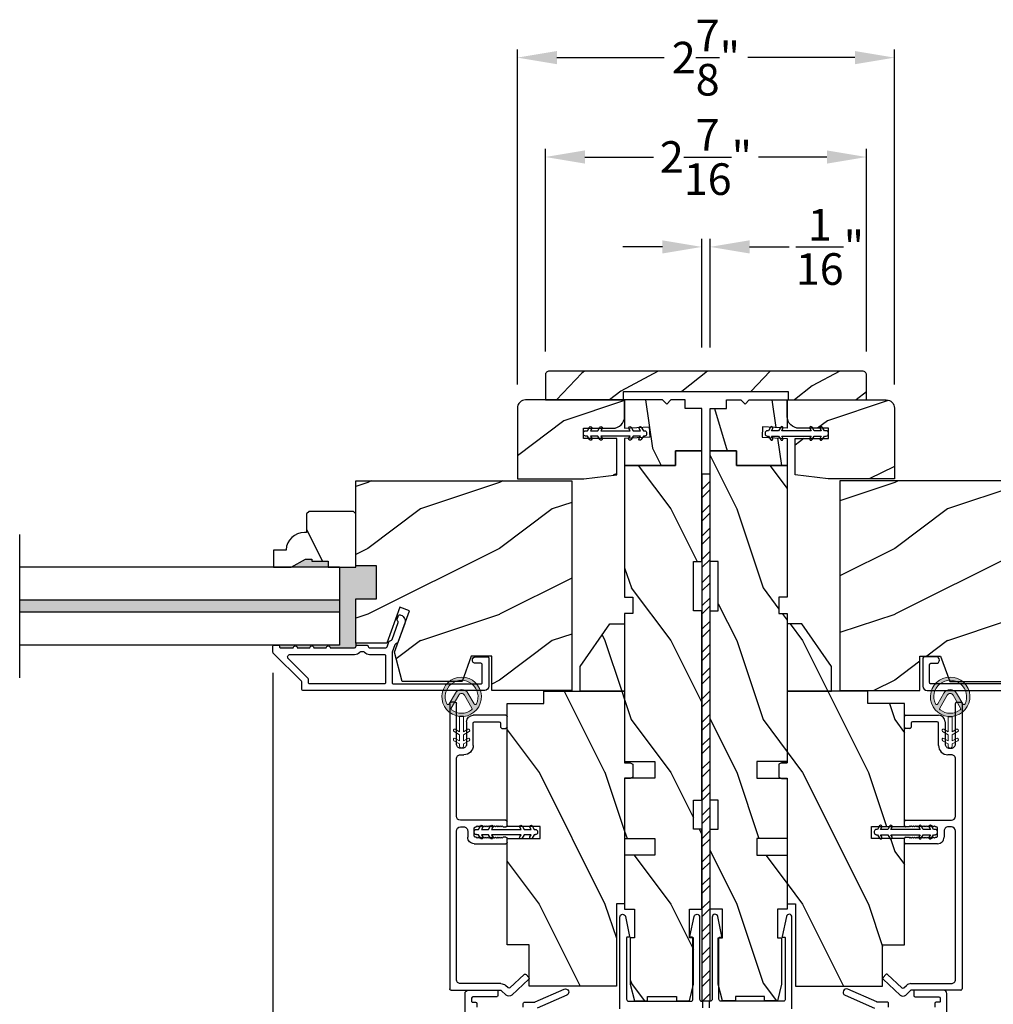
# Model space of a CAD drawing. Extents: x 0 to 68, y 0 to 44.
# Drawn here: x 53.4 to 60.7, y 27.7 to 35.2 of the extents above; entities that cross this region are included whole.
import ezdxf

# ---------------------------------------------------------------- set-up
doc = ezdxf.new("R2010")
doc.units = 0
doc.header["$LTSCALE"] = 2
doc.header["$MEASUREMENT"] = 0
doc.header["$PDMODE"] = 3
doc.layers.get('0').update_dxf_attribs({"linetype": 'CONTINUOUS'})
doc.layers.get('DEFPOINTS').update_dxf_attribs({"color": 3, "linetype": 'CONTINUOUS'})
doc.styles.get("Standard").update_dxf_attribs({"font": 'arial.ttf'})
doc.dimstyles.get("Standard").update_dxf_attribs({"dimtxt": 0.24, "dimasz": 0.3, "dimexe": 0.0625, "dimexo": 0.18, "dimgap": 0.09, "dimtad": 0, "dimdec": 4, "dimzin": 0, "dimdsep": 46, "dimlunit": 4, "dimtxsty": 'STANDARD', "dimcen": 0, "dimadec": 5, "dimazin": 0, "dimtfac": 1, "dimtdec": 4, "dimtofl": 0, "dimtmove": 2, "dimatfit": 3, "dimfxl": 1, "dimtolj": 1, "dimtzin": 0, "dimarcsym": 0})
pattern_1 = [(296.8699, (-0.91535, -43.98244), (-1.4486711, 3.30171955), [0.5, -4.5]), (286.5651, (-0.5157, -43.44364), (0.811161, -1.1584553), [1.118034, -1.118034]), (278.4349, (-0.0233, -43.53047), (0.6375097, -2.1432638), [0.632456, -2.529822])]
pattern_2 = [(216.8699, (-101.51157, 319.11927), (2.99999992, 2.00000012), [0.5, -4.5]), (206.5651, (-100.91157, 318.81927), (-0.99999916, -1.0000013), [1.118034, -1.118034]), (198.4349, (-100.91157, 318.31927), (-2.00000043, -0.9999984), [0.632456, -2.529822])]
pattern_3 = [(306.8699, (-1, -44.15), (-2.00000012, 2.9999999), [0.5, -4.5]), (296.5651, (-0.7, -43.55), (1.0000013, -0.9999992), [1.118034, -1.118034]), (288.4349, (-0.2, -43.55), (0.9999984, -2.0000004), [0.632456, -2.529822])]
pattern_4 = [(216.8699, (0.4, -43.55), (2.9999999, 2.00000012), [0.5, -4.5]), (206.5651, (1, -43.85), (-0.9999992, -1.0000013), [1.118034, -1.118034]), (198.4349, (1, -44.35), (-2.0000004, -0.9999984), [0.632456, -2.529822])]

# ---------------------------------------------------------------- blocks, each defined once
blk = doc.blocks.new('A$C3CD33450')
for p, q in [((0.0082, 0.4704), (0.128, 0.5989)), ((0.1421, 0.5994), (0.1641, 0.5789)), ((0.1646, 0.5648), (0.0631, 0.4559)), ((0.0429, 0.3906), (0.0082, 0.4278)), ((0.0456, 0.01), (0.0456, 0.3838)), ((0.0631, 0.4423), (0.0822, 0.4218)), ((0.0956, 0.3877), (0.0956, 0.0812)), ((1.1574, 0.186), (1.1574, 0.426)), ((1.1674, 0.436), (1.1974, 0.436)), ((1.2074, 0.4047), (1.2002, 0.3975)), ((1.2002, 0.3975), (1.2074, 0.3902)), ((1.2074, 0.3902), (1.2002, 0.383)), ((1.2002, 0.383), (1.2074, 0.3757)), ((1.2074, 0.3757), (1.2002, 0.3684)), ((1.2074, 0.426), (1.2074, 0.4047)), ((1.2854, 0.4047), (1.2854, 0.426)), ((1.2927, 0.3975), (1.2854, 0.4047)), ((1.2854, 0.3902), (1.2927, 0.3975)), ((1.2927, 0.383), (1.2854, 0.3902)), ((1.2854, 0.3757), (1.2927, 0.383)), ((1.2927, 0.3684), (1.2854, 0.3757)), ((1.2954, 0.436), (1.3254, 0.436)), ((1.3354, 0.426), (1.3354, 0.0812)), ((2.0336, 0.396), (2.0336, 0.426)), ((2.0436, 0.436), (2.1234, 0.436)), ((2.0734, 0.386), (2.0436, 0.386)), ((2.0834, 0.1881), (2.0834, 0.376)), ((2.1334, 0.426), (2.1334, 0.1781)), ((1.2002, 0.3684), (1.2074, 0.3612)), ((1.2074, 0.3612), (1.2002, 0.3539)), ((1.2002, 0.3539), (1.2074, 0.3466)), ((1.2074, 0.3466), (1.2002, 0.3394)), ((1.2002, 0.3394), (1.2074, 0.3321)), ((1.2074, 0.3321), (1.2002, 0.3248)), ((1.2002, 0.3248), (1.2074, 0.3176)), ((1.2074, 0.3176), (1.2002, 0.3103)), ((1.2002, 0.3103), (1.2074, 0.303)), ((1.2074, 0.303), (1.2002, 0.2958)), ((1.2854, 0.3612), (1.2927, 0.3684)), ((1.2927, 0.3539), (1.2854, 0.3612)), ((1.2854, 0.3466), (1.2927, 0.3539)), ((1.2927, 0.3394), (1.2854, 0.3466)), ((1.2854, 0.3321), (1.2927, 0.3394)), ((1.2927, 0.3248), (1.2854, 0.3321)), ((1.2854, 0.3176), (1.2927, 0.3248)), ((1.2927, 0.3103), (1.2854, 0.3176)), ((1.2854, 0.303), (1.2927, 0.3103)), ((1.2927, 0.2958), (1.2854, 0.303)), ((1.2002, 0.2958), (1.2074, 0.2885)), ((1.2074, 0.2885), (1.2002, 0.2812)), ((1.2002, 0.2812), (1.2074, 0.274)), ((1.2074, 0.274), (1.2002, 0.2667)), ((1.2002, 0.2667), (1.2074, 0.2595)), ((1.2074, 0.2595), (1.2002, 0.2522)), ((1.2002, 0.2522), (1.2074, 0.2449)), ((1.2074, 0.2449), (1.2002, 0.2377)), ((1.2002, 0.2377), (1.2074, 0.2304)), ((1.2074, 0.2304), (1.2002, 0.2231)), ((1.2854, 0.2885), (1.2927, 0.2958)), ((1.2927, 0.2812), (1.2854, 0.2885)), ((1.2854, 0.274), (1.2927, 0.2812)), ((1.2927, 0.2667), (1.2854, 0.274)), ((1.2854, 0.2595), (1.2927, 0.2667)), ((1.2927, 0.2522), (1.2854, 0.2595)), ((1.2854, 0.2449), (1.2927, 0.2522)), ((1.2927, 0.2377), (1.2854, 0.2449)), ((1.2854, 0.2304), (1.2927, 0.2377)), ((1.2927, 0.2231), (1.2854, 0.2304)), ((1.2002, 0.2231), (1.2074, 0.2159)), ((1.2074, 0.2159), (1.2002, 0.2086)), ((1.2002, 0.2086), (1.2074, 0.2013)), ((1.2074, 0.2013), (1.2074, 0.196)), ((1.2174, 0.186), (1.2754, 0.186)), ((1.2854, 0.2159), (1.2927, 0.2231)), ((1.2927, 0.2086), (1.2854, 0.2159)), ((1.2854, 0.2013), (1.2927, 0.2086)), ((1.2854, 0.196), (1.2854, 0.2013)), ((1.9044, 0.1781), (2.0734, 0.1781)), ((1.2544, 0.136), (1.2074, 0.136)), ((1.2854, 0.0812), (1.2854, 0.105)), ((1.8334, 0.0812), (1.8334, 0.1071)), ((1.8834, 0.0969), (1.8834, 0.0812)), ((2.0834, 0.1281), (1.9147, 0.1281)), ((0.1269, 0.05), (1.2542, 0.05)), ((1.3667, 0.05), (1.8022, 0.05)), ((1.9147, 0.05), (2.2234, 0.05)), ((2.2334, 0.04), (2.2334, 0.01)), ((2.2234, 0), (0.0556, 0))]:
    blk.add_line(p, q)
for centre, radius, start, end in [((0.1353, 0.5921), 0.01, 47.00675, 136.99653), ((0.1572, 0.5716), 0.01, 316.99852, 47.00017), ((0.0311, 0.4491), 0.0313, 137.00048, 222.99952), ((0.0704, 0.4491), 0.01, 137.00179, 222.99821), ((0.0356, 0.3838), 0.01, 0.00086, 42.99735), ((0.0456, 0.3877), 0.05, 0.00085, 43.00011), ((1.1674, 0.426), 0.01, 90.00393, 179.99607), ((1.1974, 0.426), 0.01, 0.00393, 89.99607), ((1.2954, 0.426), 0.01, 90.00155, 180.00181), ((1.3254, 0.426), 0.01, 0.00393, 89.99607), ((2.0436, 0.426), 0.01, 90.00393, 179.99607), ((2.0436, 0.396), 0.01, 180.00155, 270.00181), ((2.0734, 0.376), 0.01, 0.00393, 89.99607), ((2.1234, 0.426), 0.01, 0.00393, 89.99607), ((1.2074, 0.186), 0.05, 179.99953, 270.00114), ((1.2174, 0.196), 0.01, 179.99581, 270.00419), ((1.2754, 0.196), 0.01, 269.99819, 359.99845), ((1.9044, 0.1071), 0.071, 90.00016, 179.99937), ((2.0734, 0.1881), 0.01, 270.00393, 359.99607), ((2.0834, 0.1781), 0.05, 270.00068, 359.99932), ((0.1269, 0.0812), 0.0312, 179.99877, 270.00016), ((1.2542, 0.0812), 0.0313, 270.0006, 359.9994), ((1.2544, 0.105), 0.031, 359.99977, 90.00023), ((1.3667, 0.0812), 0.0313, 180.0006, 269.9994), ((1.8022, 0.0812), 0.0312, 269.99984, 0.00123), ((1.9147, 0.0969), 0.0312, 89.99984, 180.00123), ((1.9147, 0.0812), 0.0312, 179.99877, 270.00016), ((0.0556, 0.01), 0.01, 180.00155, 270.00181), ((2.2234, 0.04), 0.01, 0.00393, 89.99607), ((2.2234, 0.01), 0.01, 269.99819, 359.99845)]:
    blk.add_arc(centre, radius, start, end)
blk = doc.blocks.new('A$C12FE3A8C')
for p, q in [((0.0319, 0.4552), (0.0049, 0.4396)), ((0.0319, 0.4644), (0.0319, 0.4552)), ((0.0563, 0.48), (0.0476, 0.48)), ((0.0719, 0.4552), (0.0719, 0.4644)), ((0.0989, 0.4396), (0.0719, 0.4552)), ((0.0319, 0.3775), (0.0049, 0.3619)), ((0.0149, 0.4222), (0.0319, 0.4321)), ((0.0319, 0.4321), (0.0319, 0.3775)), ((0.0719, 0.3775), (0.0719, 0.4321)), ((0.0719, 0.4321), (0.0889, 0.4222)), ((0.0989, 0.3619), (0.0719, 0.3775)), ((0.0149, 0.3446), (0.0319, 0.3544)), ((0.0319, 0.3544), (0.0319, 0.1315)), ((0.0719, 0.1315), (0.0719, 0.3544)), ((0.0719, 0.3544), (0.0889, 0.3446)), ((0.0049, 0.124), (0.0319, 0.1084)), ((0.0319, 0.1315), (0.0149, 0.1413)), ((0.0319, 0.1084), (0.0319, 0.0538)), ((0.0889, 0.1413), (0.0719, 0.1315)), ((0.0719, 0.1084), (0.0989, 0.124)), ((0.0719, 0.0538), (0.0719, 0.1084)), ((0.0049, 0.0463), (0.0319, 0.0307)), ((0.0319, 0.0538), (0.0149, 0.0636)), ((0.0319, 0.0307), (0.0319, 0.0156)), ((0.0476, 0), (0.0563, 0)), ((0.0889, 0.0636), (0.0719, 0.0538)), ((0.0719, 0.0307), (0.0989, 0.0463)), ((0.0719, 0.0156), (0.0719, 0.0307))]:
    blk.add_line(p, q)
for centre, radius, start, end in [((0.0476, 0.4644), 0.0156, 89.99693, 179.99877), ((0.0563, 0.4644), 0.0156, 359.9994, 90.00383), ((0.0099, 0.4309), 0.01, 120.00026, 299.99919), ((0.0939, 0.4309), 0.01, 240.00226, 59.99829), ((0.0099, 0.3532), 0.01, 119.9969, 300.00255), ((0.0939, 0.3532), 0.01, 239.9989, 60.00165), ((0.0099, 0.1326), 0.01, 59.99745, 240.0031), ((0.0939, 0.1326), 0.01, 299.99835, 120.0011), ((0.0099, 0.0549), 0.01, 60.00081, 239.99974), ((0.0476, 0.0156), 0.0156, 179.99693, 270.00307), ((0.0563, 0.0156), 0.0156, 269.99617, 0.00491), ((0.0939, 0.0549), 0.01, 300.00171, 119.99774)]:
    blk.add_arc(centre, radius, start, end)
blk = doc.blocks.new('A$C3CCB582D')
h = blk.add_hatch(color=256)
h.dxf.hatch_style = 1
h.paths.add_polyline_path([(0.1349, 0.2409, 0.057526), (0.1649, 0.2409, 19.939839)])
h.paths.add_polyline_path([(0.0735, 0.2911, 0.340928), (0.2262, 0.2913, 0.375619), (0.2287, 0.3042), (0.1716, 0.4028, 0.577349), (0.1278, 0.4027), (0.071, 0.304, 0.375621)], flags=16)
h.paths.add_polyline_path([(0.0371, 0.3361, -1.588653), (0.2624, 0.3361, -0.603495), (0.2447, 0.3354), (0.1973, 0.4176, 0.577342), (0.1021, 0.4175), (0.0548, 0.3354, -0.603495)], flags=16)
at = {"color": 7, "linetype": 'Continuous', "lineweight": 15}
for p, q in [((0.1021, 0.4175), (0.0548, 0.3354)), ((0.071, 0.304), (0.1278, 0.4027)), ((0.1716, 0.4027), (0.2287, 0.3042)), ((0.2447, 0.3354), (0.1973, 0.4176)), ((0.135, 0.1251), (0.1349, 0.2409)), ((0.1649, 0.2409), (0.165, 0.1251)), ((0.1351, 0.102), (0.0925, 0.1265)), ((0.1025, 0.1438), (0.135, 0.1251)), ((0.1351, 0.0551), (0.1351, 0.102)), ((0.165, 0.1251), (0.1975, 0.1439)), ((0.2075, 0.1266), (0.1651, 0.102)), ((0.1651, 0.102), (0.1651, 0.0551)), ((0.1352, 0.032), (0.0926, 0.0565)), ((0.1026, 0.0738), (0.1351, 0.0551)), ((0.1352, 0.015), (0.1352, 0.032)), ((0.1651, 0.0551), (0.1976, 0.0739)), ((0.2076, 0.0566), (0.1652, 0.032)), ((0.1652, 0.032), (0.1652, 0.015))]:
    blk.add_line(p, q, dxfattribs=at)
for centre, radius, start, end in [((0.1497, 0.3901), 0.1499, 275.80704, 264.32293), ((0.1497, 0.3901), 0.1249, 334.50793, 205.62211), ((0.1497, 0.3901), 0.055, 30.06652, 150.06333), ((0.1497, 0.3901), 0.0253, 30.06152, 150.06734), ((0.0461, 0.3404), 0.01, 205.62382, 330.06693), ((0.0796, 0.299), 0.01, 150.06627, 232.41317), ((0.2201, 0.2992), 0.01, 307.7132, 30.06768), ((0.2534, 0.3404), 0.01, 209.93307, 334.37618), ((0.1497, 0.3901), 0.1249, 232.41394, 307.71644), ((0.0975, 0.1351), 0.01, 60.06686, 240.06446), ((0.0976, 0.0651), 0.01, 60.06686, 240.06446), ((0.2025, 0.1353), 0.01, 300.06687, 120.06078), ((0.2026, 0.0653), 0.01, 300.06733, 120.06369), ((0.1502, 0.015), 0.015, 180.06377, 0.0662)]:
    blk.add_arc(centre, radius, start, end, dxfattribs=at)
blk.add_arc((0.1498, 0.3708), 0.1308, 263.48025, 276.64972)
blk = doc.blocks.new('A$C66C92275')
h = blk.add_hatch()
h.set_pattern_fill('WOOD2', color=256, scale=0.65, angle=205, style=0)
h.set_pattern_definition([(118.1301, (5.28068, -41.21164), (1.21789636, -2.0023058), [0.325, -2.925]), (128.4349, (5.71655, -41.19973), (-0.3143973, 0.8638025), [0.726722, -0.726722]), (136.5651, (5.8539, -40.90518), (-0.9034989, 1.138503), [0.411096, -1.644384])])
edge = h.paths.add_edge_path()
edge.add_line((0, 2), (0, 1.4065))
edge.add_line((0, 1.4065), (0.063, 1.4065))
edge.add_line((0.063, 1.4065), (0.063, 0.156))
edge.add_line((0.063, 0.156), (0, 0.156))
edge.add_line((0, 0.156), (0, -0.4375))
edge.add_line((0, -0.4375), (0.189, -0.4375))
edge.add_arc((0.189, -0.4075), 0.03, 270, 360)
edge.add_line((0.219, -0.4075), (0.219, 1.97))
edge.add_arc((0.189, 1.97), 0.03, 0, 90)
edge.add_line((0.189, 2), (0, 2))
at = {"color": 7, "linetype": 'Continuous'}
blk.add_lwpolyline([(0, 2), (0, 1.4065), (0.063, 1.4065), (0.063, 0.156), (0, 0.156), (0, -0.4375), (0.189, -0.4375, 0.414214), (0.219, -0.4075), (0.219, 1.97, 0.414214), (0.189, 2)], format="xyb", close=True, dxfattribs=at)
blk = doc.blocks.new('*D451')
at = {"color": 0, "lineweight": -2, "transparency": 16777216}
for p, q in [((58.5374, 32.6785), (58.5374, 33.504)), ((58.5989, 32.6785), (58.5989, 33.504)), ((58.2374, 33.4415), (57.9374, 33.4415)), ((58.8989, 33.4415), (59.1989, 33.4415))]:
    blk.add_line(p, q, dxfattribs=at)
at = {"color": 0, "transparency": 16777216}
for points in [[(58.2374, 33.4915), (58.2374, 33.3915), (58.5374, 33.4415)], [(58.8989, 33.4915), (58.8989, 33.3915), (58.5989, 33.4415)]]:
    blk.add_solid(points, dxfattribs=at)
at = {"layer": 'DEFPOINTS', "color": 0, "transparency": 16777216}
for p in [(58.5989, 33.4415), (58.5374, 32.4985), (58.5989, 32.4985)]:
    blk.add_point(p, dxfattribs=at)
at = {"color": 0, "transparency": 16777216, "insert": (59.5091, 33.4415), "char_height": 0.24, "attachment_point": 5}
blk.add_mtext('\\A1;{\\H1x;\\S1/16;}"', dxfattribs=at)
blk = doc.blocks.new('*D461')
at = {"color": 0, "lineweight": -2, "transparency": 16777216}
for p, q in [((57.1364, 32.397), (57.1364, 34.9413)), ((59.9989, 32.397), (59.9989, 34.9413)), ((57.4364, 34.8788), (58.2506, 34.8788)), ((59.6989, 34.8788), (58.8847, 34.8788))]:
    blk.add_line(p, q, dxfattribs=at)
at = {"color": 0, "transparency": 16777216}
for points in [[(57.4364, 34.9288), (57.4364, 34.8288), (57.1364, 34.8788)], [(59.6989, 34.9288), (59.6989, 34.8288), (59.9989, 34.8788)]]:
    blk.add_solid(points, dxfattribs=at)
at = {"layer": 'DEFPOINTS', "color": 0, "transparency": 16777216}
for p in [(59.9989, 34.8788), (57.1364, 32.217), (59.9989, 32.217)]:
    blk.add_point(p, dxfattribs=at)
at = {"color": 0, "transparency": 16777216, "insert": (58.5677, 34.8788), "char_height": 0.24, "attachment_point": 5}
blk.add_mtext('\\A1;2{\\H1x;\\S7/8;}"', dxfattribs=at)
blk = doc.blocks.new('*D462')
at = {"color": 0, "lineweight": -2, "transparency": 16777216}
for p, q in [((57.3489, 32.6485), (57.3489, 34.1866)), ((59.7864, 32.6485), (59.7864, 34.1866)), ((57.6489, 34.1241), (58.1692, 34.1241)), ((59.4864, 34.1241), (58.9662, 34.1241))]:
    blk.add_line(p, q, dxfattribs=at)
at = {"color": 0, "transparency": 16777216}
for points in [[(57.6489, 34.1741), (57.6489, 34.0741), (57.3489, 34.1241)], [(59.4864, 34.1741), (59.4864, 34.0741), (59.7864, 34.1241)]]:
    blk.add_solid(points, dxfattribs=at)
at = {"layer": 'DEFPOINTS', "color": 0, "transparency": 16777216}
for p in [(59.7864, 34.1241), (57.3489, 32.4685), (59.7864, 32.4685)]:
    blk.add_point(p, dxfattribs=at)
at = {"color": 0, "transparency": 16777216, "insert": (58.5677, 34.1241), "char_height": 0.24, "attachment_point": 5}
blk.add_mtext('\\A1;2{\\H1x;\\S7/16;}"', dxfattribs=at)
blk = doc.blocks.new('*D453')
at = {"color": 0, "lineweight": -2, "transparency": 16777216}
for p, q in [((55.2808, 30.2063), (55.2808, 25.263)), ((61.8545, 30.2063), (61.8545, 25.263)), ((55.5808, 25.3255), (58.1706, 25.3255)), ((61.5545, 25.3255), (58.9648, 25.3255))]:
    blk.add_line(p, q, dxfattribs=at)
at = {"color": 0, "transparency": 16777216}
for points in [[(55.5808, 25.3755), (55.5808, 25.2755), (55.2808, 25.3255)], [(61.5545, 25.3755), (61.5545, 25.2755), (61.8545, 25.3255)]]:
    blk.add_solid(points, dxfattribs=at)
at = {"layer": 'DEFPOINTS', "color": 0, "transparency": 16777216}
for p in [(55.2808, 30.3863), (61.8545, 30.3863), (61.8545, 25.3255)]:
    blk.add_point(p, dxfattribs=at)
at = {"color": 0, "transparency": 16777216, "insert": (58.5677, 25.3255), "char_height": 0.24, "attachment_point": 5}
blk.add_mtext('\\A1;6{\\H1x;\\S9/16;}"', dxfattribs=at)

msp = doc.modelspace()

# ---------------------------------------------------------------- hatches: boundary and pattern name
h = msp.add_hatch()
h.set_pattern_fill('WOOD2', color=256, style=0)
h.set_pattern_definition(pattern_2)
edge = h.paths.add_edge_path()
edge.add_arc((57.19893, 32.21697), 0.0625, 89.999763, 180.000506)
edge.add_line((57.13643, 32.21697), (57.13643, 31.67947))
edge.add_line((57.13643, 31.67947), (57.64043, 31.67947))
edge.add_line((57.64043, 31.67947), (57.89043, 31.71072))
edge.add_line((57.89043, 31.71072), (57.89043, 31.98647))
edge.add_line((57.89043, 31.98647), (57.63793, 31.98647))
edge.add_line((57.63793, 31.98647), (57.63793, 32.06447))
edge.add_line((57.63793, 32.06447), (57.86043, 32.06447))
edge.add_arc((57.86043, 32.15447), 0.09, 270.00032, 360.000053)
edge.add_line((57.95043, 32.15447), (57.95043, 32.27947))
edge.add_line((57.95043, 32.27947), (57.19893, 32.27947))
h = msp.add_hatch()
h.set_pattern_fill('WOOD2', color=256, angle=440)
h.set_pattern_definition(pattern_1)
h.paths.add_polyline_path([(58.41143, 32.27947), (58.41143, 32.21447), (58.53643, 32.21447), (58.53643, 31.89247), (58.33643, 31.89247), (58.33643, 31.78247), (57.95043, 31.78247), (57.95043, 31.98637), (58.14175, 31.99639), (58.13767, 32.07429), (57.95043, 32.06447), (57.95043, 32.27947), (58.23843, 32.27947), (58.27043, 32.24747), (58.30243, 32.27947)])
h = msp.add_hatch()
h.set_pattern_fill('WOOD2', color=256, angle=440)
h.set_pattern_definition(pattern_1)
h.paths.add_polyline_path([(58.72393, 32.27947), (58.72393, 32.21447), (58.59893, 32.21447), (58.59893, 31.89247), (58.79893, 31.89247), (58.79893, 31.78247), (59.18493, 31.78247), (59.18493, 31.98637), (58.9936, 31.99639), (58.99769, 32.07429), (59.18493, 32.06447), (59.18493, 32.27947), (58.89693, 32.27947), (58.86493, 32.24747), (58.83293, 32.27947)])
h = msp.add_hatch()
h.set_pattern_fill('WOOD2', color=256, style=0)
h.set_pattern_definition(pattern_2)
edge = h.paths.add_edge_path()
edge.add_line((59.24493, 31.71072), (59.24493, 31.98647))
edge.add_line((59.24493, 31.98647), (59.49743, 31.98647))
edge.add_line((59.49743, 31.98647), (59.49743, 32.06447))
edge.add_line((59.49743, 32.06447), (59.27493, 32.06447))
edge.add_arc((59.27493, 32.15447), 0.09, 179.999947, 269.99968, ccw=False)
edge.add_line((59.18493, 32.15447), (59.18493, 32.27947))
edge.add_line((59.18493, 32.27947), (59.93643, 32.27947))
edge.add_arc((59.93643, 32.21697), 0.0625, -0.000506, 90.000237, ccw=False)
edge.add_line((59.99893, 32.21697), (59.99893, 31.67947))
edge.add_line((59.99893, 31.67947), (59.49493, 31.67947))
edge.add_line((59.49493, 31.67947), (59.24493, 31.71072))
h = msp.add_hatch()
h.set_pattern_fill('WOOD2', color=256, angle=90, style=0)
h.set_pattern_definition(pattern_3)
h.paths.add_polyline_path([(58.53643, 31.89247), (58.53643, 31.05247), (58.47393, 31.05247), (58.47393, 30.67747), (58.53643, 30.67747), (58.53643, 29.23947), (58.47393, 29.23947), (58.47393, 29.02072), (58.53643, 29.02072), (58.53643, 28.41272), (58.44268, 28.41272), (58.44268, 28.19397), (58.47393, 28.19397), (58.47393, 27.84197), (58.44268, 27.71697), (58.34393, 27.71697), (58.34393, 27.74822), (58.12393, 27.74822), (58.12393, 27.71697), (58.02518, 27.71697), (57.99393, 27.84197), (57.99393, 28.19397), (58.02443, 28.19397), (58.02443, 28.41272), (57.95043, 28.41272), (57.95043, 28.82297), (58.18043, 28.82297), (58.18043, 28.94797), (57.95043, 28.94797), (57.95043, 29.40797), (58.18043, 29.40797), (58.18043, 29.53297), (57.95043, 29.53297), (57.95043, 30.65747), (58.01293, 30.65747), (58.01293, 30.78247), (57.95043, 30.78247), (57.95043, 31.78247), (58.33643, 31.78247), (58.33643, 31.89247)])
h = msp.add_hatch()
h.set_pattern_fill('WOOD2', color=256, angle=90, style=0)
h.set_pattern_definition(pattern_3)
h.paths.add_polyline_path([(58.59893, 31.89247), (58.59893, 31.05247), (58.66143, 31.05247), (58.66143, 30.67747), (58.59893, 30.67747), (58.59893, 29.23947), (58.66143, 29.23947), (58.66143, 29.02072), (58.59893, 29.02072), (58.59893, 28.41272), (58.69268, 28.41272), (58.69268, 28.19397), (58.66143, 28.19397), (58.66143, 27.84197), (58.69268, 27.71697), (58.79143, 27.71697), (58.79143, 27.74822), (59.01143, 27.74822), (59.01143, 27.71697), (59.11018, 27.71697), (59.14143, 27.84197), (59.14143, 28.19397), (59.11093, 28.19397), (59.11093, 28.41272), (59.18493, 28.41272), (59.18493, 28.82297), (58.95493, 28.82297), (58.95493, 28.94797), (59.18493, 28.94797), (59.18493, 29.40797), (58.95493, 29.40797), (58.95493, 29.53297), (59.18493, 29.53297), (59.18493, 30.65747), (59.12243, 30.65747), (59.12243, 30.78247), (59.18493, 30.78247), (59.18493, 31.78247), (58.79893, 31.78247), (58.79893, 31.89247)])
h = msp.add_hatch()
h.set_pattern_fill('STEEL', color=256, angle=-180)
h.set_pattern_definition([(225, (279.4055, -94.0144), (0.08838835, -0.08838835), []), (225, (279.4055, -94.0769), (0.08838835, -0.08838835), [])])
h.paths.add_polyline_path([(58.59893, 31.71686), (58.53643, 31.71686), (58.53643, 27.71686), (58.59893, 27.71686)])
h = msp.add_hatch()
h.set_pattern_fill('WOOD2', color=256, style=0)
h.set_pattern_definition(pattern_4)
h.paths.add_polyline_path([(56.94268, 30.33447), (56.78643, 30.33447), (56.71655, 30.14247), (56.26298, 30.14247), (56.20343, 30.3647), (56.31755, 30.67825), (56.24414, 30.70497), (56.14496, 30.43247), (55.91143, 30.43247), (55.91143, 30.76847), (56.06768, 30.76847), (56.06768, 31.01847), (55.91143, 31.01847), (55.91143, 31.66447), (57.55043, 31.66447), (57.55043, 30.07247), (56.94268, 30.07247)])
h = msp.add_hatch()
h.set_pattern_fill('WOOD2', color=256, style=0)
h.set_pattern_definition(pattern_4)
h.paths.add_polyline_path([(60.19268, 30.33447), (60.34893, 30.33447), (60.41881, 30.14247), (60.87238, 30.14247), (60.93193, 30.3647), (60.81781, 30.67825), (60.89122, 30.70497), (60.9904, 30.43247), (61.22393, 30.43247), (61.22393, 30.76847), (61.06768, 30.76847), (61.06768, 31.01847), (61.22393, 31.01847), (61.22393, 31.66447), (59.58493, 31.66447), (59.58493, 30.07247), (60.19268, 30.07247)])
h = msp.add_hatch()
h.set_pattern_fill('WOOD2', color=256, angle=90, style=0)
h.set_pattern_definition([(306.8699, (-204.97562, -48.88474), (-2.00000012, 2.99999992), [0.5, -4.5]), (296.5651, (-204.6756, -48.28474), (1.0000013, -0.99999916), [1.118034, -1.118034]), (288.4349, (-204.17562, -48.28474), (0.9999984, -2.00000043), [0.632456, -2.529822])])
edge = h.paths.add_edge_path()
edge.add_line((55.28643, 31.00847), (55.41931, 31.00847))
edge.add_line((55.41931, 31.00847), (55.52843, 31.07147))
edge.add_line((55.52843, 31.07147), (55.57543, 31.07147))
edge.add_line((55.57543, 31.07147), (55.57543, 31.05547))
edge.add_line((55.57543, 31.05547), (55.70043, 31.05547))
edge.add_line((55.70043, 31.05547), (55.70043, 31.00847))
edge.add_line((55.70043, 31.00847), (55.91143, 31.00847))
edge.add_line((55.91143, 31.00847), (55.91143, 31.41347))
edge.add_line((55.91143, 31.41347), (55.89143, 31.43347))
edge.add_line((55.89143, 31.43347), (55.55643, 31.43347))
edge.add_line((55.55643, 31.43347), (55.53643, 31.41347))
edge.add_line((55.53643, 31.41347), (55.53643, 31.27247))
edge.add_line((55.53643, 31.27247), (55.52007, 31.27247))
edge.add_arc((55.52007, 31.13247), 0.14, 89.999784, 175.904181)
edge.add_line((55.38043, 31.14247), (55.38043, 31.13747))
edge.add_line((55.38043, 31.13747), (55.28643, 31.13747))
edge.add_line((55.28643, 31.13747), (55.28643, 31.00847))
for points in [[(55.70043, 31.05547), (55.57543, 31.05547), (55.57543, 31.07147), (55.52843, 31.07147), (55.41931, 31.00847), (55.70043, 31.00847)], [(55.91143, 30.76847), (56.06768, 30.76847), (56.06768, 31.01847), (55.91143, 31.01847), (55.91143, 31.00847), (55.78643, 31.00847), (55.78643, 30.41847), (55.32085, 30.41847, -0.4142002), (55.33085, 30.40847), (55.33085, 30.40711, 0.4142305), (55.34085, 30.39711), (55.43585, 30.39711, -1), (55.46585, 30.39711), (55.56085, 30.39711, -1.0000196), (55.59085, 30.39711), (55.68585, 30.39711, -1), (55.71585, 30.39711), (55.90147, 30.39711, 0.414189), (55.91147, 30.40711), (55.91143, 30.43247)], [(55.78643, 30.75847), (53.35878, 30.75847), (53.35878, 30.66847), (55.78643, 30.66847)]]:
    msp.add_hatch(color=256).paths.add_polyline_path(points)
h = msp.add_hatch()
h.set_pattern_fill('WOOD2', color=256, angle=90, style=0)
h.set_pattern_definition(pattern_3)
h.paths.add_polyline_path([(57.61343, 30.0689), (57.61343, 30.2564), (57.83925, 30.5789), (57.95043, 30.5789), (57.95043, 30.0689)])
h = msp.add_hatch()
h.set_pattern_fill('WOOD2', color=256, angle=90, style=0)
h.set_pattern_definition(pattern_3)
h.paths.add_polyline_path([(59.52193, 30.0689), (59.52193, 30.2564), (59.29611, 30.5789), (59.18493, 30.5789), (59.18493, 30.0689)])
h = msp.add_hatch()
h.set_pattern_fill('WOOD2', color=256, angle=90, style=0)
h.set_pattern_definition(pattern_3)
edge = h.paths.add_edge_path()
edge.add_line((57.99293, 29.5239), (57.95043, 29.5239))
edge.add_line((57.95043, 29.5239), (57.99343, 29.5239))
edge.add_line((57.99343, 29.5239), (58.01293, 29.51265))
edge.add_line((58.01293, 29.51265), (58.01293, 29.41516))
edge.add_line((58.01293, 29.41516), (57.99343, 29.4039))
edge.add_line((57.99343, 29.4039), (57.95043, 29.4039))
edge.add_line((57.95043, 29.4039), (57.95043, 28.4539))
edge.add_line((57.95043, 28.4539), (57.88793, 28.4539))
edge.add_line((57.88793, 28.4539), (57.88793, 27.8289))
edge.add_line((57.88793, 27.8289), (57.22643, 27.8289))
edge.add_line((57.22643, 27.8289), (57.22643, 28.1414))
edge.add_line((57.22643, 28.1414), (57.05943, 28.1414))
edge.add_line((57.05943, 28.1414), (57.05943, 28.94915))
edge.add_line((57.05943, 28.94915), (57.30943, 28.94915))
edge.add_line((57.30943, 28.94915), (57.30943, 29.03915))
edge.add_line((57.30943, 29.03915), (57.05943, 29.03915))
edge.add_line((57.05943, 29.03915), (57.05943, 29.97515))
edge.add_line((57.05943, 29.97515), (57.33723, 29.97515))
edge.add_line((57.33723, 29.97515), (57.33723, 30.0689))
edge.add_line((57.33723, 30.0689), (57.95043, 30.0689))
edge.add_line((57.95043, 30.0689), (57.95043, 29.5239))
h = msp.add_hatch()
h.set_pattern_fill('WOOD2', color=256, angle=90, style=0)
h.set_pattern_definition(pattern_3)
edge = h.paths.add_edge_path()
edge.add_line((59.14243, 29.5239), (59.18493, 29.5239))
edge.add_line((59.18493, 29.5239), (59.14193, 29.5239))
edge.add_line((59.14193, 29.5239), (59.12243, 29.51265))
edge.add_line((59.12243, 29.51265), (59.12243, 29.41516))
edge.add_line((59.12243, 29.41516), (59.14193, 29.4039))
edge.add_line((59.14193, 29.4039), (59.18493, 29.4039))
edge.add_line((59.18493, 29.4039), (59.18493, 28.4539))
edge.add_line((59.18493, 28.4539), (59.24743, 28.4539))
edge.add_line((59.24743, 28.4539), (59.24743, 27.8289))
edge.add_line((59.24743, 27.8289), (59.90893, 27.8289))
edge.add_line((59.90893, 27.8289), (59.90893, 28.1414))
edge.add_line((59.90893, 28.1414), (60.07593, 28.1414))
edge.add_line((60.07593, 28.1414), (60.07593, 28.94915))
edge.add_line((60.07593, 28.94915), (59.82593, 28.94915))
edge.add_line((59.82593, 28.94915), (59.82593, 29.03915))
edge.add_line((59.82593, 29.03915), (60.07593, 29.03915))
edge.add_line((60.07593, 29.03915), (60.07593, 29.97515))
edge.add_line((60.07593, 29.97515), (59.79813, 29.97515))
edge.add_line((59.79813, 29.97515), (59.79813, 30.0689))
edge.add_line((59.79813, 30.0689), (59.18493, 30.0689))
edge.add_line((59.18493, 30.0689), (59.18493, 29.5239))

# ---------------------------------------------------------------- linework, layer by layer
for p, q in [((53.35878, 30.16814), (53.35878, 31.25881)), ((55.78643, 31.00847), (53.35878, 31.00847)), ((55.78643, 31.00847), (55.78643, 30.41847)), ((55.78643, 30.75847), (53.35878, 30.75847)), ((55.78643, 30.66847), (53.35878, 30.66847)), ((55.91143, 30.43247), (55.91143, 30.40616)), ((55.78643, 30.41847), (53.35878, 30.41847))]:
    msp.add_line(p, q)
for points in [[(57.19893, 32.27947, 0.4142174), (57.13643, 32.21697), (57.13643, 31.67947), (57.64043, 31.67947), (57.89043, 31.71072), (57.89043, 31.98647), (57.63793, 31.98647), (57.63793, 32.06447), (57.86043, 32.06447, 0.4142122), (57.95043, 32.15447), (57.95043, 32.27947)], [(59.24493, 31.71072), (59.24493, 31.98647), (59.49743, 31.98647), (59.49743, 32.06447), (59.27493, 32.06447, -0.4142122), (59.18493, 32.15447), (59.18493, 32.27947), (59.93643, 32.27947, -0.4142174), (59.99893, 32.21697), (59.99893, 31.67947), (59.49493, 31.67947)], [(55.28643, 31.00847), (55.41931, 31.00847), (55.52843, 31.07147), (55.57543, 31.07147), (55.57543, 31.05547), (55.70043, 31.05547), (55.70043, 31.00847), (55.91143, 31.00847), (55.91143, 31.41347), (55.89143, 31.43347), (55.55643, 31.43347), (55.53643, 31.41347), (55.53643, 31.27247), (55.52007, 31.27247, 0.3934287), (55.38043, 31.14247), (55.38043, 31.13747), (55.28643, 31.13747)], [(56.12585, 30.12347), (55.56085, 30.12347, -0.414255), (55.55085, 30.13347), (55.55085, 30.15654, 0.1988745), (55.54792, 30.16361), (55.39856, 30.31297, -0.6681747), (55.4127, 30.34711), (55.90147, 30.34711, 0.2192201), (55.93947, 30.36461, -0.2192069), (55.94707, 30.36811), (55.96963, 30.36811, -0.2192656), (55.97723, 30.36461, 0.2192083), (56.01522, 30.34711), (56.12585, 30.34711, -0.4142378), (56.13585, 30.33711), (56.13585, 30.13347, -0.4142378)]]:
    msp.add_lwpolyline(points, format="xyb", close=True)
for points in [[(57.95043, 31.98637), (57.95043, 31.78247), (58.33643, 31.78247), (58.33643, 31.89247), (58.53643, 31.89247), (58.53643, 32.21447), (58.41143, 32.21447), (58.41143, 32.27947), (58.30243, 32.27947), (58.27043, 32.24747), (58.23843, 32.27947), (57.95043, 32.27947), (57.95043, 32.06447), (58.13767, 32.07429), (58.14175, 31.99639)], [(58.79893, 31.89247), (58.59893, 31.89247), (58.59893, 32.21447), (58.72393, 32.21447), (58.72393, 32.27947), (58.83293, 32.27947), (58.86493, 32.24747), (58.89693, 32.27947), (59.18493, 32.27947), (59.18493, 32.06447), (58.99769, 32.07429), (58.9936, 31.99639), (59.18493, 31.98637), (59.18493, 31.78247), (58.79893, 31.78247)], [(57.95043, 29.40797), (57.95043, 28.94797), (58.18043, 28.94797), (58.18043, 28.82297), (57.95043, 28.82297), (57.95043, 28.41272), (58.02443, 28.41272), (58.02443, 28.19397), (57.99393, 28.19397), (57.99393, 27.84197), (58.02518, 27.71697), (58.12393, 27.71697), (58.12393, 27.74822), (58.34393, 27.74822), (58.34393, 27.71697), (58.44268, 27.71697), (58.47393, 27.84197), (58.47393, 28.19397), (58.44268, 28.19397), (58.44268, 28.41272), (58.53643, 28.41272), (58.53643, 29.02072), (58.47393, 29.02072), (58.47393, 29.23947), (58.53643, 29.23947), (58.53643, 30.67747), (58.47393, 30.67747), (58.47393, 31.05247), (58.53643, 31.05247), (58.53643, 31.89247), (58.33643, 31.89247), (58.33643, 31.78247), (57.95043, 31.78247), (57.95043, 30.78247), (58.01293, 30.78247), (58.01293, 30.65747), (57.95043, 30.65747), (57.95043, 29.53297), (58.18043, 29.53297), (58.18043, 29.40797)], [(59.18493, 29.40797), (59.18493, 28.94797), (58.95493, 28.94797), (58.95493, 28.82297), (59.18493, 28.82297), (59.18493, 28.41272), (59.11093, 28.41272), (59.11093, 28.19397), (59.14143, 28.19397), (59.14143, 27.84197), (59.11018, 27.71697), (59.01143, 27.71697), (59.01143, 27.74822), (58.79143, 27.74822), (58.79143, 27.71697), (58.69268, 27.71697), (58.66143, 27.84197), (58.66143, 28.19397), (58.69268, 28.19397), (58.69268, 28.41272), (58.59893, 28.41272), (58.59893, 29.02072), (58.66143, 29.02072), (58.66143, 29.23947), (58.59893, 29.23947), (58.59893, 30.67747), (58.66143, 30.67747), (58.66143, 31.05247), (58.59893, 31.05247), (58.59893, 31.89247), (58.79893, 31.89247), (58.79893, 31.78247), (59.18493, 31.78247), (59.18493, 30.78247), (59.12243, 30.78247), (59.12243, 30.65747), (59.18493, 30.65747), (59.18493, 29.53297), (58.95493, 29.53297), (58.95493, 29.40797)], [(58.59893, 31.71686), (58.53643, 31.71686), (58.53643, 27.71686), (58.59893, 27.71686)], [(56.94268, 30.33447), (56.78643, 30.33447), (56.71655, 30.14247), (56.26298, 30.14247), (56.20343, 30.3647), (56.31755, 30.67825), (56.24414, 30.70497), (56.14496, 30.43247), (55.91143, 30.43247), (55.91143, 30.76847), (56.06768, 30.76847), (56.06768, 31.01847), (55.91143, 31.01847), (55.91143, 31.66447), (57.55043, 31.66447), (57.55043, 30.07247), (56.94268, 30.07247)], [(60.19268, 30.33447), (60.34893, 30.33447), (60.41881, 30.14247), (60.87238, 30.14247), (60.93193, 30.3647), (60.81781, 30.67825), (60.89122, 30.70497), (60.9904, 30.43247), (61.22393, 30.43247), (61.22393, 30.76847), (61.06768, 30.76847), (61.06768, 31.01847), (61.22393, 31.01847), (61.22393, 31.66447), (59.58493, 31.66447), (59.58493, 30.07247), (60.19268, 30.07247)], [(57.61343, 30.0689), (57.61343, 30.2564), (57.83925, 30.5789), (57.95043, 30.5789), (57.95043, 30.0689)], [(59.52193, 30.0689), (59.52193, 30.2564), (59.29611, 30.5789), (59.18493, 30.5789), (59.18493, 30.0689)]]:
    msp.add_lwpolyline(points, close=True)
for points in [[(55.50085, 30.08347), (55.50085, 30.13583, 0.1988726), (55.49792, 30.1429), (55.28378, 30.35704, -0.1988745), (55.28085, 30.36411), (55.28085, 30.40847, -0.4141911), (55.29085, 30.41847), (55.32085, 30.41847, -0.4141911), (55.33085, 30.40847), (55.33085, 30.40711, 0.4142305), (55.34085, 30.39711), (55.43585, 30.39711, -1), (55.46585, 30.39711), (55.56085, 30.39711, -1.0000196), (55.59085, 30.39711), (55.68585, 30.39711, -1), (55.71585, 30.39711), (55.90147, 30.39711, 0.414189), (55.91147, 30.40711), (55.91147, 30.40811, -0.4142378), (55.92147, 30.41811), (55.99522, 30.41811, -0.4141963), (56.00522, 30.40811), (56.00522, 30.40711, 0.4142305), (56.01522, 30.39711), (56.13782, 30.39711, 0.315281), (56.14722, 30.40369), (56.16161, 30.44322, -0.1989545), (56.16678, 30.44886), (56.17997, 30.45501, 0.1988414), (56.18514, 30.46066), (56.232, 30.58938, 0.4142311), (56.22602, 30.6022), (56.22964, 30.60089, -0.4142269), (56.22366, 30.6137), (56.23392, 30.64189, -0.4142137), (56.24674, 30.64787), (56.25252, 30.64577, -0.4142157), (56.2824, 30.58168), (56.22988, 30.43738, -0.1989032), (56.22471, 30.43174), (56.21152, 30.42559, 0.1989494), (56.20635, 30.41995), (56.18585, 30.36363), (56.18585, 30.13347, 0.4142378), (56.19585, 30.12347), (56.85985, 30.12347, 0.4142378), (56.86985, 30.13347), (56.86985, 30.26947, 0.4142378), (56.85985, 30.27947), (56.81985, 30.27947, -0.9999971), (56.81985, 30.32947), (56.90985, 30.32947, -0.4141963), (56.91985, 30.31947), (56.91985, 30.10472, -0.41421), (56.8886, 30.07347), (55.51085, 30.07347, -0.4142378), (55.50085, 30.08347)], [(60.93951, 30.12347), (60.27551, 30.12347, -0.4142378), (60.26551, 30.13347), (60.26551, 30.26947, -0.4142378), (60.27551, 30.27947), (60.31551, 30.27947, 0.9999971), (60.31551, 30.32947), (60.22551, 30.32947, 0.4141963), (60.21551, 30.31947), (60.21551, 30.10472, 0.41421), (60.24676, 30.07347), (61.62451, 30.07347, 0.4142378)], [(57.91506, 27.65547), (57.91506, 28.35307, -0.9003956), (57.9566, 28.35743), (57.98877, 28.20606, -0.4768851), (57.98388, 28.20002), (57.97006, 28.20002, 0.4142185), (57.96506, 28.19502), (57.96506, 27.7291, 0.414203), (57.98068, 27.71347), (58.45381, 27.71347, 0.414214), (58.46943, 27.7291), (58.46943, 28.19502, 0.4141355), (58.46443, 28.20002), (58.45061, 28.20002, -0.4769664), (58.44572, 28.20606), (58.47789, 28.35743, -0.9003985), (58.51943, 28.35307), (58.51943, 27.72947, 0.4142192), (58.53543, 27.71347), (58.54243, 27.71347), (58.54243, 27.66347, 0.4141838)], [(59.2203, 27.65547), (59.2203, 28.35307, 0.9003956), (59.17876, 28.35743), (59.14658, 28.20606, 0.4768851), (59.15148, 28.20002), (59.1653, 28.20002, -0.4142185), (59.1703, 28.19502), (59.1703, 27.7291, -0.414203), (59.15468, 27.71347), (58.68155, 27.71347, -0.414214), (58.66593, 27.7291), (58.66593, 28.19502, -0.4141355), (58.67093, 28.20002), (58.68475, 28.20002, 0.4769664), (58.68964, 28.20606), (58.65747, 28.35743, 0.9003985), (58.61593, 28.35307), (58.61593, 27.72947, -0.4142192), (58.59993, 27.71347), (58.59293, 27.71347), (58.59293, 27.66347, -0.4141838)], [(56.73943, 27.56747), (56.73943, 27.77247, -0.4142201), (56.76443, 27.79747), (56.97943, 27.79747, -0.4142253), (56.98943, 27.78747), (56.98943, 27.75747, -0.4142356), (56.97943, 27.74747), (56.79943, 27.74747, 0.4141838), (56.78943, 27.73747), (56.78943, 27.71047, 0.4141918), (56.79243, 27.70747), (56.81943, 27.70747, -0.4141942), (56.82943, 27.69747), (56.82943, 27.66747, -0.4141985)], [(57.18143, 27.66747), (57.18143, 27.69747, -0.4142356), (57.19143, 27.70747), (57.26721, 27.70747, 0.1044772), (57.27125, 27.70833), (57.49147, 27.80567, -1), (57.51169, 27.75994), (57.28739, 27.66079, 0.2968819)], [(59.95393, 27.66747), (59.95393, 27.69747, 0.4142356), (59.94393, 27.70747), (59.86815, 27.70747, -0.1044772), (59.86411, 27.70833), (59.64389, 27.80567, 1), (59.62367, 27.75994), (59.84797, 27.66079, -0.2968819)], [(60.39593, 27.56747), (60.39593, 27.77247, 0.4142201), (60.37093, 27.79747), (60.15593, 27.79747, 0.4142253), (60.14593, 27.78747), (60.14593, 27.75747, 0.4142356), (60.15593, 27.74747), (60.33593, 27.74747, -0.4141838), (60.34593, 27.73747), (60.34593, 27.71047, -0.4141918), (60.34293, 27.70747), (60.31593, 27.70747, 0.4141942), (60.30593, 27.69747), (60.30593, 27.66747, 0.4141985)]]:
    msp.add_lwpolyline(points, format="xyb")
for points in [[(57.99293, 29.5239), (57.95043, 29.5239), (57.99343, 29.5239), (58.01293, 29.51265), (58.01293, 29.41516), (57.99343, 29.4039), (57.95043, 29.4039), (57.95043, 28.4539), (57.88793, 28.4539), (57.88793, 27.8289), (57.22643, 27.8289), (57.22643, 28.1414), (57.05943, 28.1414), (57.05943, 28.94915), (57.30943, 28.94915), (57.30943, 29.03915), (57.05943, 29.03915), (57.05943, 29.97515), (57.33723, 29.97515), (57.33723, 30.0689), (57.95043, 30.0689), (57.95043, 29.5239)], [(59.14243, 29.5239), (59.18493, 29.5239), (59.14193, 29.5239), (59.12243, 29.51265), (59.12243, 29.41516), (59.14193, 29.4039), (59.18493, 29.4039), (59.18493, 28.4539), (59.24743, 28.4539), (59.24743, 27.8289), (59.90893, 27.8289), (59.90893, 28.1414), (60.07593, 28.1414), (60.07593, 28.94915), (59.82593, 28.94915), (59.82593, 29.03915), (60.07593, 29.03915), (60.07593, 29.97515), (59.79813, 29.97515), (59.79813, 30.0689), (59.18493, 30.0689), (59.18493, 29.5239)]]:
    msp.add_lwpolyline(points)

# ---------------------------------------------------------------- block references
at = {"rotation": 90}
for name, p in [('A$C66C92275', (59.34893, 32.27947)), ('A$C12FE3A8C', (59.49743, 31.97353)), ('A$C3CD33450', (60.51193, 27.75186)), ('A$C12FE3A8C', (60.32554, 28.94634))]:
    msp.add_blockref(name, p, dxfattribs=at)
at = {"xscale": -1, "rotation": 270}
for name, p in [('A$C12FE3A8C', (57.63793, 31.97353)), ('A$C3CD33450', (56.62343, 27.75186)), ('A$C12FE3A8C', (56.80981, 28.94634))]:
    msp.add_blockref(name, p, dxfattribs=at)
at = {"xscale": -1}
msp.add_blockref('A$C3CCB582D', (56.86305, 29.63528), dxfattribs=at)
msp.add_blockref('A$C3CCB582D', (60.27231, 29.63528))

# ---------------------------------------------------------------- dimensions: what is measured, and where the dimension line sits
for base, p1, p2, picture, middle in [((59.99893, 34.87882), (57.13643, 32.21697), (59.99893, 32.21697), '*D461', (58.56768, 34.87882)), ((59.78643, 34.12408), (57.34893, 32.46847), (59.78643, 32.46847), '*D462', (58.56768, 34.12408))]:
    dim = msp.add_linear_dim(base=base, p1=p1, p2=p2, dimstyle='STANDARD', override={"dimrnd": 0.0005, "dimpost": '\\X', "dimtdec": 3, "dimtmove": 0})
    dim.commit()
    dim.dimension.update_dxf_attribs({"geometry": picture, "text_midpoint": middle, "dimtype": 160})
for base, p1, p2, override, picture, middle in [((58.59895, 33.44147), (58.53743, 32.49847), (58.59895, 32.49847), {"dimrnd": 0.0005, "dimpost": '\\X', "dimtdec": 3, "dimtmove": 0}, '*D451', (59.50914, 33.44147)), ((61.85451, 25.32546), (55.28085, 30.38629), (61.85451, 30.38629), {"dimpost": '\\X'}, '*D453', (58.56768, 25.32546))]:
    dim = msp.add_linear_dim(base=base, p1=p1, p2=p2, dimstyle='STANDARD', override=override)
    dim.commit()
    dim.dimension.update_dxf_attribs({"geometry": picture, "text_midpoint": middle})

doc.saveas('drawing.dxf')
